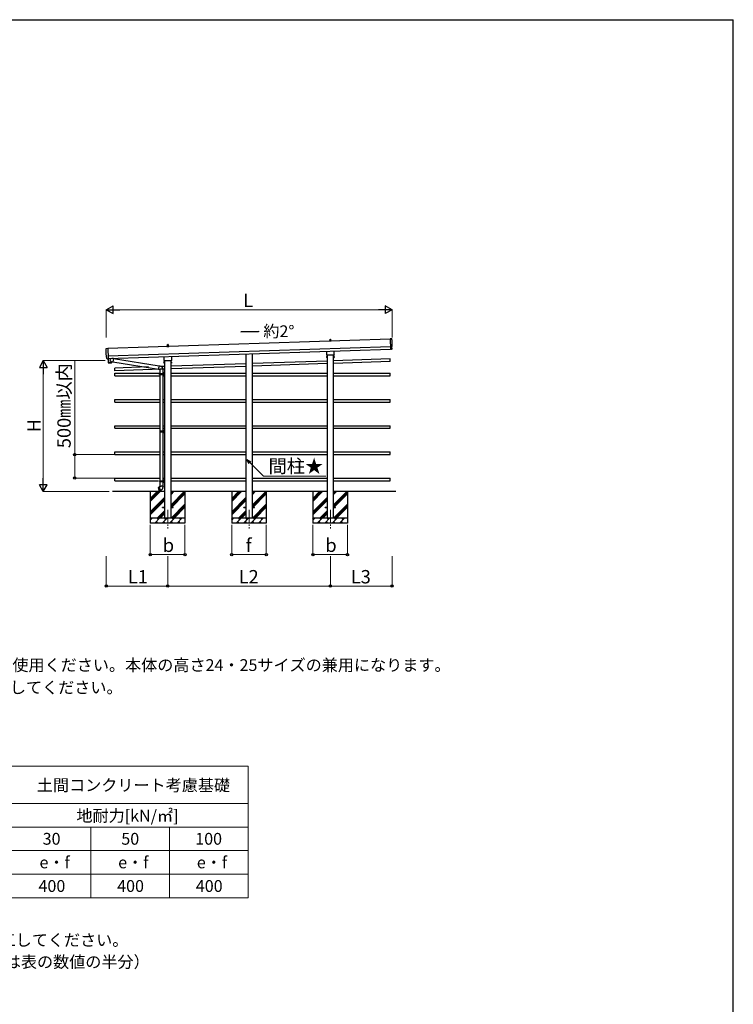
# Model space of a CAD drawing. Extents: x 2625 to 28875, y 3150 to 42097.
# Drawn here: x 15267 to 28875, y 22623 to 41400 of the extents above; entities that cross this region are included whole.
import ezdxf

# ---------------------------------------------------------------- set-up
doc = ezdxf.new("R2010")
doc.units = 0
doc.linetypes.add('YCENTER_1', pattern=[13, 10, -1, 1, -1])
for name, color, linetype, lineweight in [('TABLE1', 255, 'CONTINUOUS', 13), ('USER1', 3, 'CONTINUOUS', 13), ('YKK_12', 2, 'CONTINUOUS', 13), ('YKK_13', 4, 'CONTINUOUS', 30), ('YKK_A1', 4, 'CONTINUOUS', 30), ('YKK_D', 6, 'CONTINUOUS', 13), ('YKK_ZWAK', 7, 'CONTINUOUS', 30)]:
    doc.layers.add(name, color=color, linetype=linetype, lineweight=lineweight)
doc.styles.add('text-b', font='txt')

msp = doc.modelspace()

# ---------------------------------------------------------------- linework, layer by layer
at = {"layer": 'TABLE1'}
for p, q in [((9222, 27163), (19622, 27163)), ((19622, 27163), (19622, 24654)), ((10622, 26454), (19622, 26454)), ((10622, 26004), (19622, 26004)), ((16622, 26004), (16622, 24654)), ((18122, 26004), (18122, 24654)), ((10622, 25554), (19622, 25554)), ((9222, 25104), (19622, 25104)), ((9222, 24654), (19622, 24654))]:
    msp.add_line(p, q, dxfattribs=at)
at = {"layer": 'YKK_12', "linetype": 'YCENTER_1', "ltscale": 25}
for p, q in [((18091, 32050), (18091, 31700)), ((19643, 32050), (19643, 31700)), ((21191, 32050), (21191, 31700))]:
    msp.add_line(p, q, dxfattribs=at)
at = {"layer": 'YKK_13'}
for p, q in [((21185, 35283), (21185, 35306)), ((21185, 35283), (21185, 35306)), ((21186, 35307), (21195, 35307)), ((21186, 35307), (21195, 35307)), ((21196, 35306), (21197, 35283)), ((21196, 35306), (21197, 35283)), ((22363, 35313), (22332, 35313)), ((22332, 35313), (22338, 35115)), ((16917, 35131), (16949, 35134)), ((16949, 35134), (16955, 34936)), ((18072, 35164), (18072, 35171)), ((18072, 35164), (18072, 35171)), ((18109, 35164), (18072, 35164)), ((18109, 35164), (18072, 35164)), ((18073, 35172), (18080, 35174)), ((18073, 35172), (18080, 35174)), ((18073, 35172), (18108, 35172)), ((18073, 35172), (18108, 35172)), ((18080, 35174), (18101, 35174)), ((18080, 35174), (18101, 35174)), ((18081, 35175), (18081, 35179)), ((18081, 35175), (18081, 35179)), ((18082, 35179), (18100, 35179)), ((18082, 35179), (18100, 35179)), ((18085, 35179), (18085, 35203)), ((18085, 35179), (18085, 35203)), ((18086, 35204), (18095, 35204)), ((18086, 35204), (18095, 35204)), ((18096, 35203), (18097, 35179)), ((18096, 35203), (18097, 35179)), ((18101, 35175), (18101, 35179)), ((18101, 35175), (18101, 35179)), ((18108, 35172), (18101, 35174)), ((18108, 35172), (18101, 35174)), ((18109, 35164), (18109, 35171)), ((18109, 35164), (18109, 35171)), ((21172, 35267), (21172, 35275)), ((21172, 35267), (21172, 35275)), ((21209, 35267), (21172, 35267)), ((21209, 35267), (21172, 35267)), ((21173, 35276), (21180, 35277)), ((21173, 35276), (21180, 35277)), ((21173, 35276), (21208, 35276)), ((21173, 35276), (21208, 35276)), ((21180, 35278), (21201, 35278)), ((21180, 35278), (21201, 35278)), ((21181, 35278), (21181, 35283)), ((21181, 35278), (21181, 35283)), ((21182, 35283), (21200, 35283)), ((21182, 35283), (21200, 35283)), ((21201, 35278), (21201, 35283)), ((21201, 35278), (21201, 35283)), ((21208, 35276), (21201, 35277)), ((21208, 35276), (21201, 35277)), ((21209, 35267), (21209, 35275)), ((21209, 35267), (21209, 35275)), ((22357, 35116), (22338, 35114)), ((22338, 35115), (22338, 35114)), ((22357, 35115), (22357, 35116)), ((22358, 35115), (22365, 35116)), ((22368, 35119), (22366, 35166)), ((22366, 35166), (22367, 35166)), ((16926, 34937), (16924, 34984)), ((16924, 34984), (16924, 34984)), ((16936, 34934), (16929, 34934)), ((16936, 34935), (16937, 34935)), ((16937, 34935), (16955, 34935)), ((16955, 34936), (16955, 34935)), ((16955, 34935), (16957, 34864)), ((17017, 34941), (16989, 34918)), ((17054, 34938), (17028, 34941)), ((17054, 34938), (17045, 34874)), ((17055, 34936), (17927, 34797)), ((18022, 34910), (18022, 34974)), ((18022, 34910), (18022, 34974)), ((18159, 34979), (18159, 34910)), ((18159, 34979), (18159, 34910)), ((21116, 34975), (21117, 34976)), ((21116, 34975), (21117, 34976)), ((21116, 34975), (21116, 34958)), ((21116, 34975), (21116, 34958)), ((21116, 34958), (21117, 34957)), ((21116, 34958), (21117, 34957)), ((21123, 34976), (21117, 34976)), ((21123, 34976), (21117, 34976)), ((21123, 34971), (21117, 34971)), ((21123, 34971), (21117, 34971)), ((21123, 34961), (21117, 34961)), ((21123, 34961), (21117, 34961)), ((21123, 34957), (21117, 34957)), ((21123, 34957), (21117, 34957)), ((21121, 35004), (21121, 35010)), ((21122, 35013), (21122, 35078)), ((21258, 35001), (21123, 35001)), ((21123, 34957), (21123, 34976)), ((21123, 34976), (21126, 34976)), ((21123, 34957), (21123, 34976)), ((21123, 34957), (21123, 34976)), ((21123, 34976), (21126, 34976)), ((21123, 34957), (21123, 34976)), ((21126, 34957), (21123, 34957)), ((21126, 34957), (21123, 34957)), ((21126, 34956), (21126, 34977)), ((21126, 34977), (21128, 34977)), ((21126, 34956), (21126, 34977)), ((21126, 34977), (21128, 34977)), ((21128, 34956), (21126, 34956)), ((21128, 34956), (21126, 34956)), ((21128, 34977), (21128, 34956)), ((21128, 34977), (21128, 34956)), ((21255, 34977), (21253, 34977)), ((21253, 34977), (21253, 34956)), ((21255, 34977), (21253, 34977)), ((21253, 34977), (21253, 34956)), ((21253, 34956), (21255, 34956)), ((21253, 34956), (21255, 34956)), ((21255, 34956), (21255, 34977)), ((21255, 34956), (21255, 34977)), ((21258, 34976), (21255, 34976)), ((21258, 34976), (21255, 34976)), ((21255, 34957), (21258, 34957)), ((21255, 34957), (21258, 34957)), ((21258, 34957), (21258, 34976)), ((21258, 34957), (21258, 34976)), ((21258, 34976), (21264, 34976)), ((21258, 34957), (21258, 34976)), ((21258, 34957), (21258, 34976)), ((21258, 34976), (21264, 34976)), ((21258, 34971), (21264, 34971)), ((21258, 34971), (21264, 34971)), ((21258, 34961), (21264, 34961)), ((21258, 34961), (21264, 34961)), ((21258, 34957), (21264, 34957)), ((21258, 34957), (21264, 34957)), ((21259, 35082), (21259, 35013)), ((21261, 35010), (21261, 35004)), ((21265, 34975), (21264, 34976)), ((21265, 34975), (21264, 34976)), ((21265, 34958), (21264, 34957)), ((21265, 34958), (21264, 34957)), ((21265, 34975), (21265, 34958)), ((21265, 34975), (21265, 34958)), ((16957, 34864), (17021, 34866)), ((17021, 34865), (16957, 34863)), ((16957, 34863), (16958, 34850)), ((17019, 34849), (16961, 34847)), ((16962, 34864), (16962, 34863)), ((17021, 34878), (16989, 34910)), ((17017, 34866), (17017, 34865)), ((17021, 34878), (17045, 34874)), ((17021, 34878), (17021, 34866)), ((17021, 34852), (17021, 34865)), ((17045, 34876), (17916, 34738)), ((17916, 34736), (17921, 34767)), ((17927, 34799), (17921, 34767)), ((17927, 34799), (17928, 34801)), ((17927, 34799), (17932, 34798)), ((17928, 34801), (17932, 34800)), ((17932, 34800), (17932, 34798)), ((17932, 34798), (17947, 34795)), ((17947, 34795), (17948, 34793)), ((17948, 34793), (17950, 34793)), ((18016, 34871), (18017, 34873)), ((18016, 34871), (18017, 34873)), ((18016, 34871), (18016, 34854)), ((18016, 34871), (18016, 34854)), ((18016, 34854), (18017, 34853)), ((18016, 34854), (18017, 34853)), ((18023, 34873), (18017, 34873)), ((18023, 34873), (18017, 34873)), ((18023, 34868), (18017, 34868)), ((18023, 34868), (18017, 34868)), ((18023, 34858), (18017, 34858)), ((18023, 34858), (18017, 34858)), ((18023, 34853), (18017, 34853)), ((18023, 34853), (18017, 34853)), ((18021, 34901), (18021, 34906)), ((18021, 34901), (18021, 34906)), ((18158, 34897), (18023, 34897)), ((18158, 34897), (18023, 34897)), ((18023, 34853), (18023, 34873)), ((18023, 34853), (18023, 34873)), ((18023, 34854), (18023, 34872)), ((18023, 34872), (18026, 34872)), ((18023, 34854), (18023, 34872)), ((18023, 34872), (18026, 34872)), ((18026, 34854), (18023, 34854)), ((18026, 34854), (18023, 34854)), ((18026, 34852), (18026, 34873)), ((18026, 34873), (18028, 34873)), ((18026, 34852), (18026, 34873)), ((18026, 34873), (18028, 34873)), ((18028, 34852), (18026, 34852)), ((18028, 34852), (18026, 34852)), ((18028, 34873), (18028, 34852)), ((18028, 34873), (18028, 34852)), ((18155, 34873), (18153, 34873)), ((18153, 34873), (18153, 34852)), ((18155, 34873), (18153, 34873)), ((18153, 34873), (18153, 34852)), ((18153, 34852), (18155, 34852)), ((18153, 34852), (18155, 34852)), ((18155, 34852), (18155, 34873)), ((18155, 34852), (18155, 34873)), ((18158, 34872), (18155, 34872)), ((18158, 34872), (18155, 34872)), ((18155, 34854), (18158, 34854)), ((18155, 34854), (18158, 34854)), ((18158, 34853), (18158, 34873)), ((18158, 34873), (18164, 34873)), ((18158, 34853), (18158, 34873)), ((18158, 34873), (18164, 34873)), ((18158, 34854), (18158, 34872)), ((18158, 34854), (18158, 34872)), ((18158, 34868), (18164, 34868)), ((18158, 34868), (18164, 34868)), ((18158, 34858), (18164, 34858)), ((18158, 34858), (18164, 34858)), ((18158, 34853), (18164, 34853)), ((18158, 34853), (18164, 34853)), ((18161, 34906), (18161, 34901)), ((18161, 34906), (18161, 34901)), ((18165, 34871), (18164, 34873)), ((18165, 34871), (18164, 34873)), ((18165, 34854), (18164, 34853)), ((18165, 34854), (18164, 34853)), ((18165, 34871), (18165, 34854)), ((18165, 34871), (18165, 34854)), ((17916, 34736), (17916, 34734)), ((17916, 34736), (17921, 34735)), ((17916, 34734), (17920, 34733)), ((17920, 34733), (17921, 34735)), ((17921, 34735), (17936, 34733)), ((17935, 34652), (17985, 34652)), ((17935, 34638), (17985, 34638)), ((17936, 34733), (17938, 34734)), ((17936, 34654), (18022, 34654)), ((17936, 34654), (17936, 34652)), ((17936, 34636), (17936, 34638)), ((17936, 34636), (18022, 34636)), ((17998, 34733), (17937, 34733)), ((17938, 34733), (17938, 34654)), ((17938, 34636), (17938, 33559)), ((17995, 34654), (17995, 34649)), ((17995, 34649), (17997, 34649)), ((17995, 34636), (17995, 34640)), ((17995, 34640), (17997, 34640)), ((17997, 34649), (17997, 34645)), ((17997, 34640), (17997, 34645)), ((17998, 34733), (17998, 34654)), ((17998, 34636), (17998, 33559)), ((18003, 34654), (18003, 34645)), ((18003, 34649), (18006, 34649)), ((18003, 34636), (18003, 34645)), ((18003, 34640), (18006, 34640)), ((18006, 34649), (18006, 34645)), ((18006, 34640), (18006, 34645)), ((18022, 34671), (18024, 34670)), ((18022, 34671), (18024, 34670)), ((18022, 34667), (18024, 34668)), ((18022, 34667), (18024, 34668)), ((18022, 34623), (18024, 34622)), ((18022, 34623), (18024, 34622)), ((18022, 34619), (18024, 34620)), ((18022, 34619), (18024, 34620)), ((18023, 34673), (18024, 34673)), ((18023, 34673), (18023, 34665)), ((18023, 34673), (18024, 34673)), ((18023, 34673), (18023, 34665)), ((18023, 34665), (18024, 34665)), ((18023, 34665), (18024, 34665)), ((18023, 34625), (18024, 34625)), ((18023, 34625), (18023, 34617)), ((18023, 34625), (18024, 34625)), ((18023, 34625), (18023, 34617)), ((18023, 34617), (18024, 34617)), ((18023, 34617), (18024, 34617)), ((18024, 34677), (18027, 34678)), ((18024, 34677), (18024, 34645)), ((18024, 34673), (18024, 34665)), ((18024, 34673), (18024, 34665)), ((18024, 34673), (18024, 34673)), ((18024, 34673), (18024, 34665)), ((18024, 34673), (18024, 34665)), ((18024, 34673), (18024, 34673)), ((18024, 34670), (18024, 34669)), ((18024, 34670), (18024, 34669)), ((18024, 34668), (18024, 34669)), ((18024, 34668), (18024, 34669)), ((18024, 34665), (18024, 34665)), ((18024, 34665), (18024, 34665)), ((18024, 34613), (18024, 34645)), ((18024, 34625), (18024, 34617)), ((18024, 34625), (18024, 34617)), ((18024, 34625), (18024, 34625)), ((18024, 34625), (18024, 34617)), ((18024, 34625), (18024, 34617)), ((18024, 34625), (18024, 34625)), ((18024, 34622), (18024, 34621)), ((18024, 34622), (18024, 34621)), ((18024, 34620), (18024, 34621)), ((18024, 34620), (18024, 34621)), ((18024, 34617), (18024, 34617)), ((18024, 34617), (18024, 34617)), ((18024, 34613), (18027, 34611)), ((18027, 34678), (18027, 34645)), ((18027, 34678), (18028, 34678)), ((18027, 34611), (18027, 34645)), ((18027, 34611), (18028, 34611)), ((18028, 34678), (18028, 34645)), ((18028, 34611), (18028, 34645)), ((17937, 33557), (17988, 33557)), ((17937, 33543), (17988, 33543)), ((17938, 33559), (18024, 33559)), ((17938, 33559), (17938, 33557)), ((17938, 33541), (17938, 33543)), ((17938, 33541), (17938, 32609)), ((17938, 33541), (18024, 33541)), ((17997, 33559), (17997, 33554)), ((17997, 33554), (17999, 33554)), ((17997, 33541), (17997, 33545)), ((17997, 33545), (17999, 33545)), ((17998, 33541), (17998, 32609)), ((17999, 33554), (17999, 33550)), ((17999, 33545), (17999, 33550)), ((18005, 33559), (18005, 33550)), ((18005, 33554), (18008, 33554)), ((18005, 33541), (18005, 33550)), ((18005, 33545), (18008, 33545)), ((18008, 33554), (18008, 33550)), ((18008, 33545), (18008, 33550)), ((18024, 33576), (18026, 33575)), ((18024, 33576), (18026, 33575)), ((18024, 33572), (18026, 33573)), ((18024, 33572), (18026, 33573)), ((18024, 33528), (18026, 33527)), ((18024, 33528), (18026, 33527)), ((18024, 33524), (18026, 33525)), ((18024, 33524), (18026, 33525)), ((18025, 33578), (18026, 33578)), ((18025, 33578), (18025, 33570)), ((18025, 33578), (18026, 33578)), ((18025, 33578), (18025, 33570)), ((18025, 33570), (18026, 33570)), ((18025, 33570), (18026, 33570)), ((18025, 33530), (18026, 33530)), ((18025, 33530), (18025, 33522)), ((18025, 33530), (18026, 33530)), ((18025, 33530), (18025, 33522)), ((18025, 33522), (18026, 33522)), ((18025, 33522), (18026, 33522)), ((18026, 33582), (18026, 33550)), ((18026, 33578), (18026, 33570)), ((18026, 33578), (18026, 33570)), ((18026, 33578), (18026, 33578)), ((18026, 33578), (18026, 33570)), ((18026, 33578), (18026, 33570)), ((18026, 33578), (18026, 33578)), ((18026, 33575), (18027, 33574)), ((18026, 33575), (18027, 33574)), ((18026, 33573), (18027, 33574)), ((18026, 33573), (18027, 33574)), ((18026, 33570), (18026, 33570)), ((18026, 33570), (18026, 33570)), ((18026, 33518), (18026, 33550)), ((18026, 33530), (18026, 33522)), ((18026, 33530), (18026, 33522)), ((18026, 33530), (18026, 33530)), ((18026, 33530), (18026, 33522)), ((18026, 33530), (18026, 33522)), ((18026, 33530), (18026, 33530)), ((18026, 33527), (18027, 33526)), ((18026, 33527), (18027, 33526)), ((18026, 33525), (18027, 33526)), ((18026, 33525), (18027, 33526)), ((18026, 33522), (18026, 33522)), ((18026, 33522), (18026, 33522)), ((18026, 33518), (18029, 33516)), ((18026, 33582), (18029, 33583)), ((18029, 33583), (18029, 33550)), ((18029, 33583), (18030, 33583)), ((18029, 33516), (18029, 33550)), ((18029, 33516), (18030, 33516)), ((18030, 33583), (18030, 33550)), ((18030, 33516), (18030, 33550)), ((17936, 32506), (17934, 32505)), ((17934, 32505), (17934, 32502)), ((17934, 32502), (17936, 32501)), ((17935, 32607), (17985, 32607)), ((17935, 32593), (17985, 32593)), ((17936, 32609), (18022, 32609)), ((17936, 32609), (17936, 32607)), ((17936, 32591), (17936, 32593)), ((17936, 32591), (18022, 32591)), ((17936, 32506), (17968, 32506)), ((17936, 32506), (17936, 32501)), ((17936, 32501), (17936, 32486)), ((17936, 32486), (17938, 32484)), ((17938, 32591), (17938, 32506)), ((17938, 32484), (17938, 32483)), ((17938, 32484), (17938, 32484)), ((18000, 32506), (17968, 32506)), ((17995, 32609), (17995, 32604)), ((17995, 32604), (17997, 32604)), ((17995, 32591), (17995, 32595)), ((17995, 32595), (17997, 32595)), ((17997, 32604), (17997, 32600)), ((17997, 32595), (17997, 32600)), ((17998, 32591), (17998, 32506)), ((17999, 32486), (17998, 32484)), ((17998, 32484), (17998, 32482)), ((18000, 32506), (18002, 32505)), ((18000, 32506), (18000, 32501)), ((18002, 32502), (18000, 32501)), ((18000, 32501), (17999, 32486)), ((18002, 32505), (18002, 32502)), ((18003, 32609), (18003, 32600)), ((18003, 32604), (18006, 32604)), ((18003, 32591), (18003, 32600)), ((18003, 32595), (18006, 32595)), ((18006, 32604), (18006, 32600)), ((18006, 32595), (18006, 32600)), ((18022, 32626), (18024, 32625)), ((18022, 32626), (18024, 32625)), ((18022, 32622), (18024, 32623)), ((18022, 32622), (18024, 32623)), ((18022, 32578), (18024, 32577)), ((18022, 32578), (18024, 32577)), ((18022, 32574), (18024, 32575)), ((18022, 32574), (18024, 32575)), ((18023, 32628), (18024, 32628)), ((18023, 32628), (18023, 32620)), ((18023, 32628), (18024, 32628)), ((18023, 32628), (18023, 32620)), ((18023, 32620), (18024, 32620)), ((18023, 32620), (18024, 32620)), ((18023, 32580), (18024, 32580)), ((18023, 32580), (18023, 32572)), ((18023, 32580), (18024, 32580)), ((18023, 32580), (18023, 32572)), ((18023, 32572), (18024, 32572)), ((18023, 32572), (18024, 32572)), ((18024, 32632), (18027, 32633)), ((18024, 32632), (18024, 32600)), ((18024, 32628), (18024, 32620)), ((18024, 32628), (18024, 32620)), ((18024, 32628), (18024, 32628)), ((18024, 32628), (18024, 32620)), ((18024, 32628), (18024, 32620)), ((18024, 32628), (18024, 32628)), ((18024, 32625), (18024, 32624)), ((18024, 32625), (18024, 32624)), ((18024, 32623), (18024, 32624)), ((18024, 32623), (18024, 32624)), ((18024, 32620), (18024, 32620)), ((18024, 32620), (18024, 32620)), ((18024, 32568), (18024, 32600)), ((18024, 32580), (18024, 32572)), ((18024, 32580), (18024, 32572)), ((18024, 32580), (18024, 32580)), ((18024, 32580), (18024, 32572)), ((18024, 32580), (18024, 32572)), ((18024, 32580), (18024, 32580)), ((18024, 32577), (18024, 32576)), ((18024, 32577), (18024, 32576)), ((18024, 32575), (18024, 32576)), ((18024, 32575), (18024, 32576)), ((18024, 32572), (18024, 32572)), ((18024, 32572), (18024, 32572)), ((18024, 32568), (18027, 32566)), ((18027, 32633), (18027, 32600)), ((18027, 32633), (18028, 32633)), ((18027, 32566), (18027, 32600)), ((18027, 32566), (18028, 32566)), ((18028, 32633), (18028, 32600)), ((18028, 32566), (18028, 32600)), ((17910, 32478), (17909, 32476)), ((17909, 32476), (17918, 32422)), ((17937, 32483), (17910, 32478)), ((17920, 32421), (17918, 32422)), ((17947, 32426), (17920, 32421)), ((17924, 32481), (17922, 32480)), ((17922, 32480), (17922, 32480)), ((17925, 32480), (17924, 32481)), ((17932, 32423), (17932, 32423)), ((17934, 32423), (17932, 32423)), ((17935, 32424), (17934, 32423)), ((17948, 32426), (17938, 32483)), ((17948, 32425), (17948, 32425)), ((17991, 32104), (18028, 32104)), ((17991, 32095), (17991, 32104)), ((17991, 32104), (18028, 32104)), ((17991, 32095), (17991, 32104)), ((17991, 32095), (18028, 32095)), ((17991, 32095), (18028, 32095)), ((18153, 32104), (18191, 32104)), ((18153, 32104), (18191, 32104)), ((18153, 32095), (18191, 32095)), ((18153, 32095), (18191, 32095)), ((18191, 32095), (18191, 32104)), ((18191, 32095), (18191, 32104)), ((19543, 32104), (19580, 32104)), ((19543, 32095), (19543, 32104)), ((19543, 32104), (19580, 32104)), ((19543, 32095), (19543, 32104)), ((19543, 32095), (19580, 32095)), ((19543, 32095), (19580, 32095)), ((19705, 32104), (19743, 32104)), ((19705, 32104), (19743, 32104)), ((19705, 32095), (19743, 32095)), ((19705, 32095), (19743, 32095)), ((19743, 32095), (19743, 32104)), ((19743, 32095), (19743, 32104)), ((21091, 32104), (21128, 32104)), ((21091, 32095), (21091, 32104)), ((21091, 32104), (21128, 32104)), ((21091, 32095), (21091, 32104)), ((21091, 32095), (21128, 32095)), ((21091, 32095), (21128, 32095)), ((21253, 32104), (21291, 32104)), ((21253, 32104), (21291, 32104)), ((21253, 32095), (21291, 32095)), ((21253, 32095), (21291, 32095)), ((21291, 32095), (21291, 32104)), ((21291, 32095), (21291, 32104))]:
    msp.add_line(p, q, dxfattribs=at)
for centre, radius, start, end in [((21186, 35306), 1, 90, 178.6051), ((21186, 35306), 1, 90, 178.6051), ((21195, 35306), 1, 1.3949, 90), ((21195, 35306), 1, 1.3949, 90), ((18073, 35171), 1, 103.627, 180), ((18073, 35171), 1, 103.627, 180), ((18080, 35175), 1, 283.627, 0), ((18080, 35175), 1, 283.627, 0), ((18085, 35179), 4.13, 90, 171.1763), ((18085, 35179), 4.13, 90, 171.1763), ((18082, 35178), 1, 90, 180), ((18082, 35178), 1, 90, 180), ((18086, 35203), 1, 90, 178.6051), ((18086, 35203), 1, 90, 178.6051), ((18094, 35179), 4.83, 133.6028, 180), ((18094, 35179), 4.83, 133.6028, 180), ((18087, 35179), 4.83, 0, 46.3972), ((18087, 35179), 4.83, 0, 46.3972), ((18095, 35203), 1, 1.3949, 90), ((18095, 35203), 1, 1.3949, 90), ((18096, 35179), 4.13, 8.8237, 90), ((18096, 35179), 4.13, 8.8237, 90), ((18100, 35178), 1, 0, 90), ((18100, 35178), 1, 0, 90), ((18102, 35175), 1, 180, 256.373), ((18102, 35175), 1, 180, 256.373), ((18108, 35171), 1, 0, 76.373), ((18108, 35171), 1, 0, 76.373), ((21173, 35275), 1, 103.627, 180), ((21173, 35275), 1, 103.627, 180), ((21180, 35278), 1, 283.627, 0), ((21180, 35278), 1, 283.627, 0), ((21185, 35282), 4.13, 90, 171.1763), ((21185, 35282), 4.13, 90, 171.1763), ((21182, 35282), 1, 90, 180), ((21182, 35282), 1, 90, 180), ((21194, 35283), 4.83, 133.6028, 180), ((21194, 35283), 4.83, 133.6028, 180), ((21187, 35283), 4.83, 0, 46.3972), ((21187, 35283), 4.83, 0, 46.3972), ((21196, 35282), 4.13, 8.8237, 90), ((21196, 35282), 4.13, 8.8237, 90), ((21200, 35282), 1, 0, 90), ((21200, 35282), 1, 0, 90), ((21202, 35278), 1, 180, 256.373), ((21202, 35278), 1, 180, 256.373), ((21208, 35275), 1, 0, 76.373), ((21208, 35275), 1, 0, 76.373), ((21121, 34974), 4.34, 145.6158, 214.3842), ((21121, 34974), 4.34, 145.6158, 214.3842), ((21133, 34966), 16.2, 162.412, 197.588), ((21133, 34966), 16.2, 162.412, 197.588), ((21121, 34959), 4.34, 145.6158, 214.3842), ((21121, 34959), 4.34, 145.6158, 214.3842), ((21125, 35010), 4, 125.0996, 180), ((21125, 35004), 4, 180, 194.4775), ((21125, 35004), 4, 194.4775, 241.045), ((21257, 35004), 4, 298.955, 345.5225), ((21257, 35010), 4, 0, 54.9004), ((21257, 35004), 4, 345.5225, 0), ((21260, 34974), 4.34, 325.6158, 34.3842), ((21260, 34974), 4.34, 325.6158, 34.3842), ((21248, 34966), 16.2, 342.412, 17.588), ((21248, 34966), 16.2, 342.412, 17.588), ((21260, 34959), 4.34, 325.6158, 34.3842), ((21260, 34959), 4.34, 325.6158, 34.3842), ((16961, 34850), 3, 182.9092, 271.9575), ((16993, 34914), 5, 132.5647, 226.8831), ((17018, 34852), 3, 271.9092, 0.9092), ((17938, 34734), 60.3, 359.6249, 78), ((18021, 34870), 4.34, 145.6158, 214.3842), ((18021, 34870), 4.34, 145.6158, 214.3842), ((18033, 34863), 16.2, 162.412, 197.588), ((18033, 34863), 16.2, 162.412, 197.588), ((18021, 34856), 4.34, 145.6158, 214.3842), ((18021, 34856), 4.34, 145.6158, 214.3842), ((18024, 34906), 4, 125.0996, 180), ((18024, 34906), 4, 125.0996, 180), ((18024, 34901), 4, 180, 194.4775), ((18024, 34901), 4, 180, 194.4775), ((18024, 34901), 4, 194.4775, 241.045), ((18024, 34901), 4, 194.4775, 241.045), ((18157, 34901), 4, 298.955, 345.5225), ((18157, 34901), 4, 298.955, 345.5225), ((18157, 34906), 4, 0, 54.9004), ((18157, 34906), 4, 0, 54.9004), ((18157, 34901), 4, 345.5225, 0), ((18157, 34901), 4, 345.5225, 0), ((18160, 34870), 4.34, 325.6158, 34.3842), ((18160, 34870), 4.34, 325.6158, 34.3842), ((18148, 34863), 16.2, 342.412, 17.588), ((18148, 34863), 16.2, 342.412, 17.588), ((18160, 34856), 4.34, 325.6158, 34.3842), ((18160, 34856), 4.34, 325.6158, 34.3842), ((17984, 34645), 49.3, 171.8288, 180), ((17984, 34645), 49.3, 180, 188.1713), ((17985, 34654), 2, 270, 360), ((17985, 34636), 2, 0.0001, 90), ((18027, 34669), 6, 136.2176, 223.7824), ((18027, 34669), 6, 136.2176, 223.7824), ((18027, 34621), 6, 136.2176, 223.7824), ((18027, 34621), 6, 136.2176, 223.7824), ((18022, 34656), 2, 270, 360), ((18022, 34634), 2, 0.0001, 90), ((17986, 33550), 49.3, 171.8288, 180), ((17986, 33550), 49.3, 180, 188.1713), ((17988, 33559), 2, 270, 360), ((17988, 33541), 2, 0.0001, 90), ((18030, 33574), 6, 136.2176, 223.7824), ((18030, 33574), 6, 136.2176, 223.7824), ((18024, 33561), 2, 270, 360), ((18024, 33539), 2, 0.0001, 90), ((18030, 33526), 6, 136.2176, 223.7824), ((18030, 33526), 6, 136.2176, 223.7824), ((17984, 32600), 49.3, 171.8288, 180), ((17984, 32600), 49.3, 180, 188.1713), ((17938, 32484), 0.2, 100, 180), ((17985, 32609), 2, 270, 360), ((17985, 32591), 2, 0.0001, 90), ((18027, 32624), 6, 136.2176, 223.7824), ((18027, 32624), 6, 136.2176, 223.7824), ((18027, 32576), 6, 136.2176, 223.7824), ((18027, 32576), 6, 136.2176, 223.7824), ((18022, 32611), 2, 270, 360), ((18022, 32589), 2, 0.0001, 90), ((17937, 32483), 0.3, 280.6684, 0), ((17948, 32425), 0.3, 20, 99.3316), ((17938, 32484), 60.3, 279.9694, 358), ((17948, 32425), 0.2, 200, 279.9694)]:
    msp.add_arc(centre, radius, start, end, dxfattribs=at)
at = {"layer": 'YKK_13', "extrusion": (3.56036e-15, 1.02012e-16, -1)}
msp.add_ellipse((22363, 35310), major_axis=(3, 0.1), ratio=0.99863, start_param=4.764749, end_param=6.297982, dxfattribs=at)
at = {"layer": 'YKK_13', "extrusion": (3.55151e-15, 9.83836e-17, -1)}
msp.add_ellipse((27129, 35398), major_axis=(-4761, -159), ratio=0.99863, start_param=6.268693, end_param=6.297982, dxfattribs=at)
at = {"layer": 'YKK_13'}
for centre, major_axis, ratio, start_param, end_param in [((16917, 35128), (-3, -0.1), 0.99863, 4.764749, 6.297982), ((12157, 34899), (4761, 159), 0.99863, 6.268693, 6.297982), ((16924, 34989), (-4.4, -0.15), 0.99863, 6.268693, 7.853982), ((16929, 34937), (-2.11, -2.14), 0.9974, 5.525231, 7.04114), ((16936, 34935), (-0.704, -0.714), 0.9974, 0.757954, 1.570796)]:
    msp.add_ellipse(centre, major_axis=major_axis, ratio=ratio, start_param=start_param, end_param=end_param, dxfattribs=at)
at = {"layer": 'YKK_13', "extrusion": (3.86347e-15, -1.05633e-15, -1)}
msp.add_ellipse((22358, 35116), major_axis=(0.75, -0.666), ratio=0.9974, start_param=0.757954, end_param=1.570796, dxfattribs=at)
at = {"layer": 'YKK_13', "extrusion": (3.78821e-15, -1.89539e-16, -1)}
msp.add_ellipse((22365, 35119), major_axis=(2.25, -2), ratio=0.9974, start_param=5.525231, end_param=7.04114, dxfattribs=at)
at = {"layer": 'YKK_13', "extrusion": (3.63003e-15, 1.01001e-16, -1)}
msp.add_ellipse((22366, 35170), major_axis=(4.4, 0.15), ratio=0.99863, start_param=6.268693, end_param=7.853982, dxfattribs=at)
at = {"layer": 'YKK_A1'}
for p, q in [((22332, 35308), (16949, 35129)), ((19485, 35450), (19821, 35463)), ((19485, 35450), (19821, 35463)), ((19821, 35450), (19485, 35450)), ((19821, 35450), (19485, 35450)), ((19821, 35463), (19821, 35450)), ((19821, 35463), (19821, 35450)), ((16955, 34939), (22338, 35118)), ((19580, 35026), (19580, 32100)), ((19580, 35026), (19580, 31900)), ((19705, 31900), (19705, 35030)), ((19705, 31900), (19705, 35030)), ((21128, 35001), (21128, 31900)), ((21128, 35001), (21128, 31900)), ((21253, 31900), (21253, 35001)), ((21253, 31900), (21253, 35001)), ((18028, 34897), (18028, 31900)), ((18028, 34897), (18028, 31900)), ((18153, 31900), (18153, 34897)), ((18153, 31900), (18153, 34897)), ((18028, 32400), (17040, 32400)), ((18028, 32400), (17084, 32400)), ((17758, 32400), (17758, 31800)), ((17758, 32215), (17943, 32400)), ((17758, 32243), (17915, 32400)), ((17758, 32272), (17886, 32400)), ((17758, 32400), (17758, 31800)), ((17758, 32215), (17943, 32400)), ((17758, 32243), (17915, 32400)), ((17758, 32272), (17886, 32400)), ((19580, 32400), (18153, 32400)), ((18153, 32147), (18406, 32400)), ((18153, 32345), (18208, 32400)), ((18153, 32374), (18179, 32400)), ((19580, 32400), (18153, 32400)), ((18153, 32147), (18406, 32400)), ((18153, 32345), (18208, 32400)), ((18153, 32374), (18179, 32400)), ((18153, 32119), (18418, 32384)), ((18153, 32119), (18418, 32384)), ((18153, 32091), (18418, 32356)), ((18153, 32091), (18418, 32356)), ((18418, 32400), (18418, 31800)), ((18418, 32400), (18418, 31800)), ((19310, 32400), (19310, 31800)), ((19310, 32215), (19495, 32400)), ((19310, 32243), (19467, 32400)), ((19310, 32272), (19439, 32400)), ((19310, 32400), (19310, 31800)), ((19310, 32215), (19495, 32400)), ((19310, 32243), (19467, 32400)), ((19310, 32272), (19439, 32400)), ((21128, 32400), (19705, 32400)), ((21128, 32400), (19705, 32400)), ((19705, 32147), (19958, 32400)), ((19705, 32345), (19760, 32400)), ((19705, 32374), (19732, 32400)), ((19705, 32147), (19958, 32400)), ((19705, 32345), (19760, 32400)), ((19705, 32374), (19732, 32400)), ((19705, 32119), (19970, 32384)), ((19705, 32119), (19970, 32384)), ((19705, 32091), (19970, 32356)), ((19705, 32091), (19970, 32356)), ((19970, 32400), (19970, 31800)), ((19970, 32400), (19970, 31800)), ((20858, 32400), (20858, 31800)), ((20858, 32215), (21043, 32400)), ((20858, 32243), (21015, 32400)), ((20858, 32272), (20986, 32400)), ((20858, 32400), (20858, 31800)), ((20858, 32215), (21043, 32400)), ((20858, 32243), (21015, 32400)), ((20858, 32272), (20986, 32400)), ((22441, 32400), (21253, 32400)), ((21253, 32147), (21506, 32400)), ((21253, 32345), (21308, 32400)), ((21253, 32374), (21279, 32400)), ((22441, 32400), (21253, 32400)), ((21253, 32147), (21506, 32400)), ((21253, 32345), (21308, 32400)), ((21253, 32374), (21279, 32400)), ((21253, 32119), (21518, 32384)), ((21253, 32119), (21518, 32384)), ((21253, 32091), (21518, 32356)), ((21253, 32091), (21518, 32356)), ((21518, 32400), (21518, 31800)), ((21518, 32400), (21518, 31800)), ((17758, 32017), (18028, 32287)), ((17758, 32017), (18028, 32287)), ((17758, 31989), (18028, 32259)), ((17758, 31989), (18028, 32259)), ((17758, 31960), (18028, 32230)), ((17758, 31960), (18028, 32230)), ((18160, 31900), (18418, 32158)), ((18160, 31900), (18418, 32158)), ((18188, 31900), (18418, 32130)), ((18188, 31900), (18418, 32130)), ((19310, 32017), (19580, 32287)), ((19310, 32017), (19580, 32287)), ((19310, 31989), (19580, 32259)), ((19310, 31989), (19580, 32259)), ((19310, 31960), (19580, 32230)), ((19310, 31960), (19580, 32230)), ((19712, 31900), (19970, 32158)), ((19712, 31900), (19970, 32158)), ((19741, 31900), (19970, 32130)), ((19741, 31900), (19970, 32130)), ((20858, 32017), (21128, 32287)), ((20858, 32017), (21128, 32287)), ((20858, 31989), (21128, 32259)), ((20858, 31989), (21128, 32259)), ((20858, 31960), (21128, 32230)), ((20858, 31960), (21128, 32230)), ((21260, 31900), (21518, 32158)), ((21260, 31900), (21518, 32158)), ((21288, 31900), (21518, 32130)), ((21288, 31900), (21518, 32130)), ((17896, 31900), (18028, 32032)), ((17896, 31900), (18028, 32032)), ((17924, 31900), (18028, 32004)), ((17924, 31900), (18028, 32004)), ((17952, 31900), (18028, 31976)), ((17952, 31900), (18028, 31976)), ((18217, 31900), (18418, 32101)), ((18217, 31900), (18418, 32101)), ((19448, 31900), (19580, 32032)), ((19448, 31900), (19580, 32032)), ((19476, 31900), (19580, 32004)), ((19476, 31900), (19580, 32004)), ((19504, 31900), (19580, 31976)), ((19504, 31900), (19580, 31976)), ((19769, 31900), (19970, 32101)), ((19769, 31900), (19970, 32101)), ((20996, 31900), (21128, 32032)), ((20996, 31900), (21128, 32032)), ((21024, 31900), (21128, 32004)), ((21024, 31900), (21128, 32004)), ((21052, 31900), (21128, 31976)), ((21052, 31900), (21128, 31976)), ((21317, 31900), (21518, 32101)), ((21317, 31900), (21518, 32101)), ((17758, 31900), (18418, 31900)), ((17758, 31857), (17801, 31900)), ((17758, 31900), (18418, 31900)), ((17758, 31857), (17801, 31900)), ((17772, 31871), (17758, 31886)), ((17772, 31871), (17758, 31886)), ((18418, 31800), (17758, 31800)), ((18418, 31800), (17758, 31800)), ((17842, 31800), (17942, 31900)), ((17842, 31800), (17942, 31900)), ((17871, 31829), (17899, 31800)), ((17871, 31829), (17899, 31800)), ((17914, 31871), (17885, 31900)), ((17914, 31871), (17885, 31900)), ((17984, 31800), (18084, 31900)), ((17984, 31800), (18084, 31900)), ((18012, 31829), (18041, 31800)), ((18012, 31829), (18041, 31800)), ((18055, 31871), (18027, 31900)), ((18055, 31871), (18027, 31900)), ((18125, 31800), (18225, 31900)), ((18125, 31800), (18225, 31900)), ((18154, 31829), (18182, 31800)), ((18154, 31829), (18182, 31800)), ((18197, 31871), (18168, 31900)), ((18197, 31871), (18168, 31900)), ((18267, 31800), (18367, 31900)), ((18267, 31800), (18367, 31900)), ((18295, 31829), (18324, 31800)), ((18295, 31829), (18324, 31800)), ((18338, 31871), (18309, 31900)), ((18338, 31871), (18309, 31900)), ((18415, 31900), (18418, 31903)), ((18415, 31900), (18418, 31903)), ((19310, 31900), (19970, 31900)), ((19310, 31857), (19353, 31900)), ((19310, 31900), (19970, 31900)), ((19310, 31857), (19353, 31900)), ((19325, 31871), (19310, 31886)), ((19325, 31871), (19310, 31886)), ((19970, 31800), (19310, 31800)), ((19970, 31800), (19310, 31800)), ((19395, 31800), (19495, 31900)), ((19395, 31800), (19495, 31900)), ((19423, 31829), (19452, 31800)), ((19423, 31829), (19452, 31800)), ((19466, 31871), (19437, 31900)), ((19466, 31871), (19437, 31900)), ((19536, 31800), (19636, 31900)), ((19536, 31800), (19636, 31900)), ((19564, 31829), (19593, 31800)), ((19564, 31829), (19593, 31800)), ((19607, 31871), (19579, 31900)), ((19607, 31871), (19579, 31900)), ((19677, 31800), (19777, 31900)), ((19677, 31800), (19777, 31900)), ((19706, 31829), (19734, 31800)), ((19706, 31829), (19734, 31800)), ((19749, 31871), (19720, 31900)), ((19749, 31871), (19720, 31900)), ((19819, 31800), (19919, 31900)), ((19819, 31800), (19919, 31900)), ((19847, 31829), (19876, 31800)), ((19847, 31829), (19876, 31800)), ((19890, 31871), (19862, 31900)), ((19890, 31871), (19862, 31900)), ((19967, 31900), (19970, 31903)), ((19967, 31900), (19970, 31903)), ((20858, 31900), (21518, 31900)), ((20858, 31857), (20901, 31900)), ((20858, 31900), (21518, 31900)), ((20858, 31857), (20901, 31900)), ((20872, 31871), (20858, 31886)), ((20872, 31871), (20858, 31886)), ((21518, 31800), (20858, 31800)), ((21518, 31800), (20858, 31800)), ((20942, 31800), (21042, 31900)), ((20942, 31800), (21042, 31900)), ((20971, 31829), (20999, 31800)), ((20971, 31829), (20999, 31800)), ((21014, 31871), (20985, 31900)), ((21014, 31871), (20985, 31900)), ((21084, 31800), (21184, 31900)), ((21084, 31800), (21184, 31900)), ((21112, 31829), (21141, 31800)), ((21112, 31829), (21141, 31800)), ((21155, 31871), (21127, 31900)), ((21155, 31871), (21127, 31900)), ((21225, 31800), (21325, 31900)), ((21225, 31800), (21325, 31900)), ((21254, 31829), (21282, 31800)), ((21254, 31829), (21282, 31800)), ((21297, 31871), (21268, 31900)), ((21297, 31871), (21268, 31900)), ((21367, 31800), (21467, 31900)), ((21367, 31800), (21467, 31900)), ((21395, 31829), (21424, 31800)), ((21395, 31829), (21424, 31800)), ((21438, 31871), (21409, 31900)), ((21438, 31871), (21409, 31900)), ((21515, 31900), (21518, 31903)), ((21515, 31900), (21518, 31903))]:
    msp.add_line(p, q, dxfattribs=at)
at = {"layer": 'YKK_A1', "ltscale": 25}
for p, q in [((16954, 34989), (22337, 35168)), ((22329, 34931), (21253, 34895)), ((22329, 34881), (22329, 34931)), ((17723, 34777), (17080, 34756)), ((17082, 34706), (17080, 34756)), ((18028, 34787), (17969, 34785)), ((18028, 34737), (17998, 34736)), ((19580, 34839), (18153, 34792)), ((19580, 34789), (18153, 34742)), ((21128, 34891), (19705, 34843)), ((21128, 34841), (19705, 34793)), ((22329, 34881), (21253, 34845)), ((17080, 34658), (17936, 34658)), ((17080, 34608), (17080, 34658)), ((17080, 34608), (17938, 34608)), ((17973, 34736), (17082, 34706)), ((17973, 34736), (17942, 34735)), ((17978, 34736), (17977, 34736)), ((17998, 34608), (18028, 34608)), ((18153, 34658), (19580, 34658)), ((18153, 34608), (19580, 34608)), ((19705, 34658), (21128, 34658)), ((19705, 34608), (21128, 34608)), ((21253, 34658), (22329, 34658)), ((21253, 34608), (22329, 34608)), ((22329, 34608), (22329, 34658)), ((17080, 34158), (17938, 34158)), ((17080, 34108), (17080, 34158)), ((17080, 34108), (17938, 34108)), ((17998, 34158), (18028, 34158)), ((17998, 34108), (18028, 34108)), ((18153, 34158), (19580, 34158)), ((18153, 34108), (19580, 34108)), ((19705, 34158), (21128, 34158)), ((19705, 34108), (21128, 34108)), ((21253, 34158), (22329, 34158)), ((21253, 34108), (22329, 34108)), ((22329, 34108), (22329, 34158)), ((17080, 33658), (17938, 33658)), ((17080, 33608), (17080, 33658)), ((17998, 33658), (18028, 33658)), ((18153, 33658), (19580, 33658)), ((19705, 33658), (21128, 33658)), ((21253, 33658), (22329, 33658)), ((22329, 33608), (22329, 33658)), ((17080, 33608), (17938, 33608)), ((17998, 33608), (18028, 33608)), ((18153, 33608), (19580, 33608)), ((19705, 33608), (21128, 33608)), ((21253, 33608), (22329, 33608)), ((17080, 33158), (17938, 33158)), ((17080, 33108), (17080, 33158)), ((17080, 33108), (17938, 33108)), ((17998, 33158), (18028, 33158)), ((17998, 33108), (18028, 33108)), ((18153, 33158), (19580, 33158)), ((18153, 33108), (19580, 33108)), ((19705, 33158), (21128, 33158)), ((19705, 33108), (21128, 33108)), ((21253, 33158), (22329, 33158)), ((21253, 33108), (22329, 33108)), ((22329, 33108), (22329, 33158)), ((17080, 32658), (17938, 32658)), ((17080, 32608), (17080, 32658)), ((17080, 32608), (17911, 32608)), ((17994, 32608), (18028, 32608)), ((17998, 32658), (18028, 32658)), ((18153, 32658), (19580, 32658)), ((18153, 32608), (19580, 32608)), ((19705, 32658), (21128, 32658)), ((19705, 32608), (21128, 32608)), ((21253, 32658), (22329, 32658)), ((21253, 32608), (22329, 32608)), ((22329, 32608), (22329, 32658))]:
    msp.add_line(p, q, dxfattribs=at)
at = {"layer": 'YKK_A1'}
msp.add_arc((16987, 34919), 3.75, 252.2818, 277.0362, dxfattribs=at)
at = {"layer": 'YKK_D', "lineweight": -2}
for p, q in [((16918, 35870), (17048, 35945)), ((16918, 35870), (17048, 35795)), ((16918, 35870), (17178, 35870)), ((17048, 35795), (17048, 35945)), ((22368, 35870), (22108, 35870)), ((22368, 35870), (22238, 35945)), ((22238, 35945), (22238, 35795)), ((22368, 35870), (22238, 35795)), ((15718, 34900), (15643, 34770)), ((15643, 34770), (15793, 34770)), ((15718, 34900), (15793, 34770)), ((15718, 34900), (15718, 34640)), ((15718, 32400), (15643, 32530)), ((15793, 32530), (15643, 32530)), ((15718, 32400), (15718, 32660)), ((15718, 32400), (15793, 32530))]:
    msp.add_line(p, q, dxfattribs=at)
at = {"layer": 'YKK_D'}
for p, q in [((16918, 35342), (16918, 35871)), ((22218, 35870), (17068, 35870)), ((22368, 35342), (22368, 35871)), ((16896, 34900), (15717, 34900)), ((15718, 32550), (15718, 34750)), ((16318, 33108), (16318, 34908)), ((17079, 33108), (16317, 33108)), ((16318, 32658), (16318, 33108)), ((19660, 32951), (19919, 32692)), ((19919, 32692), (21103, 32692)), ((17079, 32658), (16317, 32658)), ((16975, 32400), (15717, 32400)), ((17758, 31770), (17758, 31199)), ((18418, 31770), (18418, 31199)), ((19310, 31770), (19310, 31199)), ((19970, 31770), (19970, 31199)), ((20858, 31770), (20858, 31199)), ((21518, 31770), (21518, 31199)), ((17758, 31200), (18418, 31200)), ((19310, 31200), (19970, 31200)), ((20858, 31200), (21518, 31200)), ((16918, 31169), (16918, 30599)), ((18091, 31169), (18091, 30599)), ((18091, 31169), (18091, 30599)), ((21191, 31169), (21191, 30599)), ((21191, 31169), (21191, 30599)), ((22368, 31169), (22368, 30599)), ((18091, 30600), (16918, 30600)), ((18091, 30600), (21191, 30600)), ((21191, 30600), (22368, 30600))]:
    msp.add_line(p, q, dxfattribs=at)
at = {"layer": 'YKK_D', "linetype": 'ByBlock', "lineweight": -2}
for p, q in [((19643, 32934), (19596, 33015)), ((19596, 33015), (19677, 32968)), ((19596, 33015), (19660, 32951))]:
    msp.add_line(p, q, dxfattribs=at)
for centre in [(16318, 33108), (16318, 32658), (17758, 31200), (18418, 31200), (19310, 31200), (19970, 31200), (20858, 31200), (21518, 31200), (16918, 30600), (18091, 30600), (18091, 30600), (21191, 30600), (21191, 30600), (22368, 30600)]:
    msp.add_circle(centre, 22.5, dxfattribs=at)
at = {"layer": 'YKK_ZWAK'}
for p in [(2625, 41400), (28875, 3150)]:
    msp.add_line(p, (28875, 41400), dxfattribs=at)

# ---------------------------------------------------------------- texts
at = {"layer": 'TABLE1', "style": 'text-b'}
for s, p in [('土間コンクリート考慮基礎', (15595, 26690)), ('地耐力[kN/㎡]', (16350, 26107)), ('30', (15705, 25667)), ('50', (17205, 25667)), ('100', (18615, 25667)), ('e・f', (15645, 25217)), ('e・f', (17145, 25217)), ('e・f', (18645, 25217)), ('400', (15626, 24767)), ('400', (17126, 24767)), ('400', (18626, 24767))]:
    msp.add_text(s, height=225, dxfattribs=at).set_placement(p)
at = {"layer": 'USER1', "style": 'text-b'}
for s, p in [('約2°', (19914, 35346)), ('・本体が奥行55サイズの場合、切り詰めてご使用ください。本体の高さ24・25サイズの兼用になります。', (8955, 28980)), (' 取り付けるサイディングは、7㎏／㎡以内にしてください。', (9009, 28553)), ('以上で施工してください。', (13656, 23736)), ('・表の数値は長期地耐力です（側面地耐力は表の数値の半分）', (9151, 23320))]:
    msp.add_text(s, height=225, dxfattribs=at).set_placement(p)
at = {"layer": 'YKK_D', "style": 'text-b'}
for s, p in [('L', (19530, 35920)), ('b', (17996, 31250)), ('f', (19577, 31250)), ('b', (21096, 31250)), ('L1', (17332, 30650)), ('L2', (19443, 30650)), ('L3', (21581, 30650))]:
    msp.add_text(s, height=255, dxfattribs=at).set_placement(p)
for s, rotation, p in [('500㎜以内', 90, (16240, 33229)), ('H', 90, (15668, 33531)), ('間柱★', 360, (20012, 32760))]:
    msp.add_text(s, height=255, rotation=rotation, dxfattribs=at).set_placement(p)

doc.saveas('drawing.dxf')
